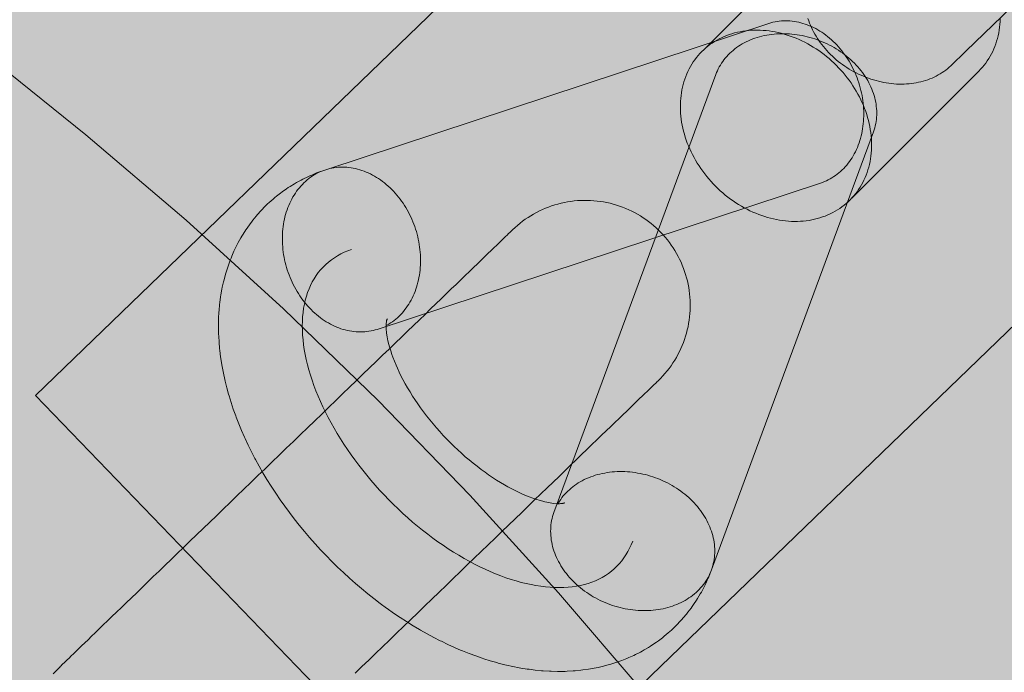
# Model space of a CAD drawing. Units: millimetres. Extents: x 19379 to 78886, y -4511 to 27343.
# Drawn here: x 26149 to 26243, y 5274 to 5336 of the extents above; entities that cross this region are included whole.
import ezdxf

# ---------------------------------------------------------------- set-up
doc = ezdxf.new("R2010")
doc.units = ezdxf.units.MM
doc.header["$MEASUREMENT"] = 0
doc.layers.add('2D - Ogólne_Nr_pióra__63', color=7, linetype='Continuous', lineweight=13, true_color=0xff9955)
doc.layers.add('ZESTAW_Nr_pióra__7_Nr_pióra__7_Nr_pióra__7', color=7, linetype='Continuous', lineweight=13)

msp = doc.modelspace()

# ---------------------------------------------------------------- hatches: boundary and pattern name
at = {"layer": '2D - Ogólne_Nr_pióra__63', "linetype": 'Continuous', "lineweight": 0, "true_color": 0x3f2615}
msp.add_hatch(color=19, dxfattribs=at).paths.add_polyline_path([(22099.907, 8863.955), (30599.907, 8863.955), (30599.907, 847.583), (32599.907, 847.583), (32599.907, -3136.045), (22099.907, -3136.045)])

# ---------------------------------------------------------------- linework, layer by layer
at = {"layer": 'ZESTAW_Nr_pióra__7_Nr_pióra__7_Nr_pióra__7', "linetype": 'Continuous'}
for p, q in [((26225.973, 5345.046), (26213.879, 5332.951)), ((26242.102, 5335.092), (26242.132, 5335.365)), ((26242.132, 5335.365), (26242.152, 5335.641)), ((26242.152, 5335.641), (26242.163, 5335.919)), ((26216.068, 5334.304), (26215.824, 5334.205)), ((26216.315, 5334.395), (26216.068, 5334.304)), ((26216.568, 5334.477), (26216.315, 5334.395)), ((26216.824, 5334.551), (26216.568, 5334.477)), ((26217.084, 5334.615), (26216.824, 5334.551)), ((26217.348, 5334.671), (26217.084, 5334.615)), ((26217.616, 5334.719), (26217.348, 5334.671)), ((26217.886, 5334.757), (26217.616, 5334.719)), ((26218.159, 5334.786), (26217.886, 5334.757)), ((26218.435, 5334.807), (26218.159, 5334.786)), ((26218.713, 5334.818), (26218.435, 5334.807)), ((26218.993, 5334.82), (26218.713, 5334.818)), ((26219.275, 5334.814), (26218.993, 5334.82)), ((26219.559, 5334.798), (26219.275, 5334.814)), ((26219.843, 5334.774), (26219.559, 5334.798)), ((26220.129, 5334.74), (26219.843, 5334.774)), ((26220.415, 5334.698), (26220.129, 5334.74)), ((26220.701, 5334.646), (26220.415, 5334.698)), ((26220.988, 5334.586), (26220.701, 5334.646)), ((26221.274, 5334.517), (26220.988, 5334.586)), ((26221.56, 5334.44), (26221.274, 5334.517)), ((26221.845, 5334.353), (26221.56, 5334.44)), ((26222.129, 5334.258), (26221.845, 5334.353)), ((26222.412, 5334.155), (26222.129, 5334.258)), ((26241.896, 5334.03), (26241.961, 5334.29)), ((26241.961, 5334.29), (26242.017, 5334.554)), ((26242.017, 5334.554), (26242.064, 5334.822)), ((26242.064, 5334.822), (26242.102, 5335.092)), ((26214.271, 5333.281), (26214.073, 5333.118)), ((26214.476, 5333.436), (26214.271, 5333.281)), ((26214.686, 5333.584), (26214.476, 5333.436)), ((26214.903, 5333.725), (26214.686, 5333.584)), ((26215.125, 5333.857), (26214.903, 5333.725)), ((26215.353, 5333.981), (26215.125, 5333.857)), ((26215.586, 5334.097), (26215.353, 5333.981)), ((26215.824, 5334.205), (26215.586, 5334.097)), ((26222.693, 5334.044), (26222.412, 5334.155)), ((26222.972, 5333.924), (26222.693, 5334.044)), ((26223.249, 5333.796), (26222.972, 5333.924)), ((26223.523, 5333.66), (26223.249, 5333.796)), ((26223.795, 5333.516), (26223.523, 5333.66)), ((26224.064, 5333.365), (26223.795, 5333.516)), ((26224.33, 5333.205), (26224.064, 5333.365)), ((26241.55, 5333.03), (26241.649, 5333.273)), ((26241.649, 5333.273), (26241.74, 5333.521)), ((26241.74, 5333.521), (26241.822, 5333.774)), ((26241.822, 5333.774), (26241.896, 5334.03)), ((26145.143, 5332.706), (26154.949, 5324.849)), ((26213.35, 5332.394), (26213.187, 5332.196)), ((26213.52, 5332.585), (26213.35, 5332.394)), ((26213.698, 5332.77), (26213.52, 5332.585)), ((26213.882, 5332.948), (26213.698, 5332.77)), ((26214.073, 5333.118), (26213.882, 5332.948)), ((26224.592, 5333.039), (26224.33, 5333.205)), ((26224.85, 5332.865), (26224.592, 5333.039)), ((26225.104, 5332.684), (26224.85, 5332.865)), ((26225.354, 5332.497), (26225.104, 5332.684)), ((26225.599, 5332.302), (26225.354, 5332.497)), ((26241.202, 5332.331), (26241.326, 5332.559)), ((26241.326, 5332.559), (26241.442, 5332.792)), ((26241.442, 5332.792), (26241.55, 5333.03)), ((26212.743, 5331.565), (26212.611, 5331.343)), ((26212.883, 5331.781), (26212.743, 5331.565)), ((26213.031, 5331.992), (26212.883, 5331.781)), ((26213.187, 5332.196), (26213.031, 5331.992)), ((26225.84, 5332.101), (26225.599, 5332.302)), ((26226.076, 5331.894), (26225.84, 5332.101)), ((26226.306, 5331.681), (26226.076, 5331.894)), ((26226.531, 5331.461), (26226.306, 5331.681)), ((26226.75, 5331.237), (26226.531, 5331.461)), ((26240.463, 5331.279), (26240.626, 5331.477)), ((26240.626, 5331.477), (26240.782, 5331.681)), ((26240.782, 5331.681), (26240.93, 5331.892)), ((26240.93, 5331.892), (26241.07, 5332.109)), ((26241.07, 5332.109), (26241.202, 5332.331)), ((26212.263, 5330.643), (26212.164, 5330.4)), ((26212.371, 5330.882), (26212.263, 5330.643)), ((26212.487, 5331.115), (26212.371, 5330.882)), ((26212.611, 5331.343), (26212.487, 5331.115)), ((26226.964, 5331.006), (26226.75, 5331.237)), ((26227.171, 5330.77), (26226.964, 5331.006)), ((26227.372, 5330.53), (26227.171, 5330.77)), ((26227.566, 5330.284), (26227.372, 5330.53)), ((26240.115, 5330.903), (26228.021, 5318.809)), ((26240.115, 5330.903), (26240.293, 5331.088)), ((26240.293, 5331.088), (26240.463, 5331.279)), ((26211.917, 5329.643), (26211.852, 5329.383)), ((26211.991, 5329.9), (26211.917, 5329.643)), ((26212.073, 5330.152), (26211.991, 5329.9)), ((26212.164, 5330.4), (26212.073, 5330.152)), ((26227.754, 5330.034), (26227.566, 5330.284)), ((26227.935, 5329.78), (26227.754, 5330.034)), ((26228.109, 5329.522), (26227.935, 5329.78)), ((26228.275, 5329.26), (26228.109, 5329.522)), ((26211.711, 5328.582), (26211.681, 5328.308)), ((26211.749, 5328.852), (26211.711, 5328.582)), ((26211.796, 5329.119), (26211.749, 5328.852)), ((26211.852, 5329.383), (26211.796, 5329.119)), ((26228.434, 5328.994), (26228.275, 5329.26)), ((26228.586, 5328.726), (26228.434, 5328.994)), ((26228.73, 5328.454), (26228.586, 5328.726)), ((26211.649, 5327.754), (26211.647, 5327.474)), ((26211.661, 5328.032), (26211.649, 5327.754)), ((26211.681, 5328.308), (26211.661, 5328.032)), ((26228.865, 5328.179), (26228.73, 5328.454)), ((26228.993, 5327.902), (26228.865, 5328.179)), ((26229.113, 5327.623), (26228.993, 5327.902)), ((26211.647, 5327.474), (26211.654, 5327.192)), ((26211.654, 5327.192), (26211.669, 5326.909)), ((26211.669, 5326.909), (26211.694, 5326.624)), ((26229.225, 5327.342), (26229.113, 5327.623)), ((26229.328, 5327.06), (26229.225, 5327.342)), ((26229.423, 5326.776), (26229.328, 5327.06)), ((26229.509, 5326.49), (26229.423, 5326.776)), ((26211.694, 5326.624), (26211.727, 5326.339)), ((26211.727, 5326.339), (26211.77, 5326.053)), ((26211.77, 5326.053), (26211.821, 5325.766)), ((26211.821, 5325.766), (26211.881, 5325.48)), ((26229.587, 5326.205), (26229.509, 5326.49)), ((26229.656, 5325.918), (26229.587, 5326.205)), ((26229.716, 5325.632), (26229.656, 5325.918)), ((26154.949, 5324.849), (26164.504, 5316.689)), ((26211.881, 5325.48), (26211.95, 5325.193)), ((26211.95, 5325.193), (26212.028, 5324.907)), ((26212.028, 5324.907), (26212.114, 5324.622)), ((26229.767, 5325.345), (26229.716, 5325.632)), ((26229.81, 5325.059), (26229.767, 5325.345)), ((26229.843, 5324.774), (26229.81, 5325.059)), ((26212.114, 5324.622), (26212.209, 5324.338)), ((26212.209, 5324.338), (26212.312, 5324.056)), ((26212.312, 5324.056), (26212.424, 5323.775)), ((26229.868, 5324.489), (26229.843, 5324.774)), ((26229.884, 5324.206), (26229.868, 5324.489)), ((26229.89, 5323.924), (26229.884, 5324.206)), ((26229.888, 5323.644), (26229.89, 5323.924)), ((26212.424, 5323.775), (26212.544, 5323.496)), ((26212.544, 5323.496), (26212.672, 5323.219)), ((26212.672, 5323.219), (26212.808, 5322.944)), ((26212.808, 5322.944), (26212.952, 5322.672)), ((26229.827, 5322.816), (26229.856, 5323.09)), ((26229.856, 5323.09), (26229.876, 5323.365)), ((26229.876, 5323.365), (26229.888, 5323.644)), ((26212.952, 5322.672), (26213.103, 5322.404)), ((26213.103, 5322.404), (26213.262, 5322.138)), ((26213.262, 5322.138), (26213.429, 5321.876)), ((26229.62, 5321.754), (26229.685, 5322.015)), ((26229.685, 5322.015), (26229.741, 5322.279)), ((26229.741, 5322.279), (26229.788, 5322.546)), ((26229.788, 5322.546), (26229.827, 5322.816)), ((26213.429, 5321.876), (26213.602, 5321.618)), ((26213.602, 5321.618), (26213.783, 5321.363)), ((26213.783, 5321.363), (26213.971, 5321.113)), ((26213.971, 5321.113), (26214.165, 5320.868)), ((26229.374, 5320.998), (26229.464, 5321.246)), ((26229.464, 5321.246), (26229.547, 5321.498)), ((26229.547, 5321.498), (26229.62, 5321.754)), ((26214.165, 5320.868), (26214.366, 5320.627)), ((26214.366, 5320.627), (26214.573, 5320.392)), ((26214.573, 5320.392), (26214.787, 5320.161)), ((26214.787, 5320.161), (26215.006, 5319.936)), ((26228.926, 5320.055), (26229.051, 5320.283)), ((26229.051, 5320.283), (26229.167, 5320.516)), ((26229.167, 5320.516), (26229.274, 5320.755)), ((26229.274, 5320.755), (26229.374, 5320.998)), ((26215.006, 5319.936), (26215.231, 5319.717)), ((26215.231, 5319.717), (26215.461, 5319.504)), ((26215.461, 5319.504), (26215.697, 5319.297)), ((26215.697, 5319.297), (26215.938, 5319.096)), ((26228.188, 5319.004), (26228.351, 5319.202)), ((26228.351, 5319.202), (26228.506, 5319.406)), ((26228.506, 5319.406), (26228.654, 5319.616)), ((26228.654, 5319.616), (26228.794, 5319.833)), ((26228.794, 5319.833), (26228.926, 5320.055)), ((26200.276, 5318.315), (26199.971, 5318.237)), ((26200.582, 5318.382), (26200.276, 5318.315)), ((26200.891, 5318.441), (26200.582, 5318.382)), ((26201.201, 5318.489), (26200.891, 5318.441)), ((26201.513, 5318.528), (26201.201, 5318.489)), ((26201.826, 5318.557), (26201.513, 5318.528)), ((26202.14, 5318.576), (26201.826, 5318.557)), ((26202.454, 5318.585), (26202.14, 5318.576)), ((26202.768, 5318.584), (26202.454, 5318.585)), ((26203.082, 5318.574), (26202.768, 5318.584)), ((26203.395, 5318.554), (26203.082, 5318.574)), ((26203.708, 5318.523), (26203.395, 5318.554)), ((26204.019, 5318.483), (26203.708, 5318.523)), ((26204.33, 5318.434), (26204.019, 5318.483)), ((26204.638, 5318.374), (26204.33, 5318.434)), ((26204.945, 5318.305), (26204.638, 5318.374)), ((26205.249, 5318.226), (26204.945, 5318.305)), ((26215.938, 5319.096), (26216.183, 5318.901)), ((26216.183, 5318.901), (26216.433, 5318.713)), ((26216.433, 5318.713), (26216.687, 5318.533)), ((26216.687, 5318.533), (26216.946, 5318.359)), ((26216.946, 5318.359), (26217.208, 5318.192)), ((26227.266, 5318.117), (26227.464, 5318.28)), ((26227.464, 5318.28), (26227.655, 5318.45)), ((26227.655, 5318.45), (26227.84, 5318.628)), ((26227.84, 5318.628), (26228.017, 5318.812)), ((26228.017, 5318.812), (26228.188, 5319.004)), ((26197.929, 5317.433), (26197.653, 5317.282)), ((26198.209, 5317.575), (26197.929, 5317.433)), ((26198.494, 5317.708), (26198.209, 5317.575)), ((26198.782, 5317.833), (26198.494, 5317.708)), ((26199.075, 5317.948), (26198.782, 5317.833)), ((26199.37, 5318.054), (26199.075, 5317.948)), ((26199.669, 5318.15), (26199.37, 5318.054)), ((26199.971, 5318.237), (26199.669, 5318.15)), ((26205.55, 5318.138), (26205.249, 5318.226)), ((26205.849, 5318.04), (26205.55, 5318.138)), ((26206.144, 5317.933), (26205.849, 5318.04)), ((26206.436, 5317.817), (26206.144, 5317.933)), ((26206.724, 5317.692), (26206.436, 5317.817)), ((26207.008, 5317.557), (26206.724, 5317.692)), ((26207.288, 5317.414), (26207.008, 5317.557)), ((26207.563, 5317.262), (26207.288, 5317.414)), ((26217.208, 5318.192), (26217.473, 5318.033)), ((26217.473, 5318.033), (26217.742, 5317.882)), ((26217.742, 5317.882), (26218.014, 5317.738)), ((26218.014, 5317.738), (26218.288, 5317.602)), ((26218.288, 5317.602), (26218.565, 5317.474)), ((26218.565, 5317.474), (26218.844, 5317.354)), ((26218.844, 5317.354), (26219.125, 5317.243)), ((26225.951, 5317.301), (26226.184, 5317.417)), ((26226.184, 5317.417), (26226.412, 5317.541)), ((26226.412, 5317.541), (26226.635, 5317.673)), ((26226.635, 5317.673), (26226.851, 5317.813)), ((26226.851, 5317.813), (26227.062, 5317.961)), ((26227.062, 5317.961), (26227.266, 5318.117)), ((26164.504, 5316.689), (26173.799, 5308.232)), ((26196.354, 5316.403), (26196.111, 5316.203)), ((26196.602, 5316.595), (26196.354, 5316.403)), ((26196.857, 5316.779), (26196.602, 5316.595)), ((26197.117, 5316.955), (26196.857, 5316.779)), ((26197.383, 5317.123), (26197.117, 5316.955)), ((26197.653, 5317.282), (26197.383, 5317.123)), ((26207.833, 5317.102), (26207.563, 5317.262)), ((26208.098, 5316.933), (26207.833, 5317.102)), ((26208.357, 5316.756), (26208.098, 5316.933)), ((26208.611, 5316.571), (26208.357, 5316.756)), ((26208.859, 5316.378), (26208.611, 5316.571)), ((26209.1, 5316.177), (26208.859, 5316.378)), ((26219.125, 5317.243), (26219.408, 5317.139)), ((26219.408, 5317.139), (26219.692, 5317.045)), ((26219.692, 5317.045), (26219.977, 5316.958)), ((26219.977, 5316.958), (26220.263, 5316.881)), ((26220.263, 5316.881), (26220.549, 5316.812)), ((26220.549, 5316.812), (26220.836, 5316.752)), ((26220.836, 5316.752), (26221.122, 5316.7)), ((26221.122, 5316.7), (26221.408, 5316.658)), ((26221.408, 5316.658), (26221.694, 5316.624)), ((26221.694, 5316.624), (26221.978, 5316.6)), ((26221.978, 5316.6), (26222.262, 5316.584)), ((26222.262, 5316.584), (26222.544, 5316.577)), ((26222.544, 5316.577), (26222.824, 5316.58)), ((26222.824, 5316.58), (26223.102, 5316.591)), ((26223.102, 5316.591), (26223.378, 5316.612)), ((26223.378, 5316.612), (26223.651, 5316.641)), ((26223.651, 5316.641), (26223.922, 5316.679)), ((26223.922, 5316.679), (26224.189, 5316.726)), ((26224.189, 5316.726), (26224.453, 5316.782)), ((26224.453, 5316.782), (26224.713, 5316.847)), ((26224.713, 5316.847), (26224.97, 5316.921)), ((26224.97, 5316.921), (26225.222, 5317.003)), ((26225.222, 5317.003), (26225.47, 5317.094)), ((26225.47, 5317.094), (26225.713, 5317.193)), ((26225.713, 5317.193), (26225.951, 5317.301)), ((26195.38, 5315.525), (26195.263, 5315.413)), ((26195.476, 5315.617), (26195.38, 5315.525)), ((26195.55, 5315.689), (26195.476, 5315.617)), ((26195.603, 5315.74), (26195.55, 5315.689)), ((26195.635, 5315.771), (26195.603, 5315.74)), ((26195.646, 5315.782), (26195.635, 5315.771)), ((26195.875, 5315.996), (26195.646, 5315.782)), ((26196.111, 5316.203), (26195.875, 5315.996)), ((26209.335, 5315.969), (26209.1, 5316.177)), ((26209.564, 5315.753), (26209.335, 5315.969)), ((26209.786, 5315.53), (26209.564, 5315.753)), ((26210, 5315.301), (26209.786, 5315.53)), ((26194.37, 5314.55), (26194.13, 5314.319)), ((26194.589, 5314.762), (26194.37, 5314.55)), ((26194.789, 5314.954), (26194.589, 5314.762)), ((26194.968, 5315.127), (26194.789, 5314.954)), ((26195.126, 5315.28), (26194.968, 5315.127)), ((26195.263, 5315.413), (26195.126, 5315.28)), ((26210.208, 5315.065), (26210, 5315.301)), ((26210.407, 5314.822), (26210.208, 5315.065)), ((26210.599, 5314.574), (26210.407, 5314.822)), ((26210.783, 5314.319), (26210.599, 5314.574)), ((26193.591, 5313.799), (26193.293, 5313.511)), ((26193.87, 5314.068), (26193.591, 5313.799)), ((26194.13, 5314.319), (26193.87, 5314.068)), ((26210.959, 5314.059), (26210.783, 5314.319)), ((26211.127, 5313.794), (26210.959, 5314.059)), ((26211.287, 5313.523), (26211.127, 5313.794)), ((26192.64, 5312.88), (26192.285, 5312.538)), ((26192.976, 5313.205), (26192.64, 5312.88)), ((26193.293, 5313.511), (26192.976, 5313.205)), ((26211.437, 5313.247), (26211.287, 5313.523)), ((26211.579, 5312.967), (26211.437, 5313.247)), ((26211.713, 5312.683), (26211.579, 5312.967)), ((26211.837, 5312.394), (26211.713, 5312.683)), ((26191.523, 5311.803), (26191.116, 5311.41)), ((26191.913, 5312.179), (26191.523, 5311.803)), ((26192.285, 5312.538), (26191.913, 5312.179)), ((26211.952, 5312.102), (26211.837, 5312.394)), ((26212.058, 5311.806), (26211.952, 5312.102)), ((26212.154, 5311.507), (26212.058, 5311.806)), ((26190.692, 5311.001), (26190.252, 5310.576)), ((26191.116, 5311.41), (26190.692, 5311.001)), ((26212.241, 5311.205), (26212.154, 5311.507)), ((26212.319, 5310.901), (26212.241, 5311.205)), ((26212.387, 5310.594), (26212.319, 5310.901)), ((26189.795, 5310.135), (26189.323, 5309.68)), ((26190.252, 5310.576), (26189.795, 5310.135)), ((26212.445, 5310.285), (26212.387, 5310.594)), ((26212.493, 5309.975), (26212.445, 5310.285)), ((26212.532, 5309.663), (26212.493, 5309.975)), ((26188.836, 5309.21), (26188.335, 5308.726)), ((26189.323, 5309.68), (26188.836, 5309.21)), ((26212.561, 5309.35), (26212.532, 5309.663)), ((26212.58, 5309.037), (26212.561, 5309.35)), ((26212.589, 5308.723), (26212.58, 5309.037)), ((26173.799, 5308.232), (26182.822, 5299.487)), ((26187.819, 5308.228), (26187.29, 5307.717)), ((26188.335, 5308.726), (26187.819, 5308.228)), ((26212.558, 5307.781), (26212.578, 5308.095)), ((26212.578, 5308.095), (26212.589, 5308.409)), ((26212.589, 5308.409), (26212.589, 5308.723)), ((26186.748, 5307.194), (26186.193, 5306.658)), ((26187.29, 5307.717), (26186.748, 5307.194)), ((26212.438, 5306.847), (26212.488, 5307.157)), ((26212.488, 5307.157), (26212.528, 5307.468)), ((26212.528, 5307.468), (26212.558, 5307.781)), ((26185.626, 5306.111), (26185.048, 5305.553)), ((26186.193, 5306.658), (26185.626, 5306.111)), ((26212.23, 5305.928), (26212.309, 5306.232)), ((26212.309, 5306.232), (26212.378, 5306.538)), ((26212.378, 5306.538), (26212.438, 5306.847)), ((26185.048, 5305.553), (26184.459, 5304.985)), ((26211.937, 5305.032), (26212.044, 5305.328)), ((26212.044, 5305.328), (26212.142, 5305.626)), ((26212.142, 5305.626), (26212.23, 5305.928)), ((26183.859, 5304.406), (26183.25, 5303.819)), ((26184.459, 5304.985), (26183.859, 5304.406)), ((26211.418, 5303.889), (26211.561, 5304.168)), ((26211.561, 5304.168), (26211.696, 5304.452)), ((26211.696, 5304.452), (26211.821, 5304.74)), ((26211.821, 5304.74), (26211.937, 5305.032)), ((26182.632, 5303.222), (26182.006, 5302.618)), ((26183.25, 5303.819), (26182.632, 5303.222)), ((26210.937, 5303.079), (26211.106, 5303.344)), ((26211.106, 5303.344), (26211.266, 5303.614)), ((26211.266, 5303.614), (26211.418, 5303.889)), ((26182.006, 5302.618), (26181.371, 5302.005)), ((26210.181, 5302.076), (26210.382, 5302.318)), ((26210.382, 5302.318), (26210.575, 5302.565)), ((26210.575, 5302.565), (26210.76, 5302.819)), ((26210.76, 5302.819), (26210.937, 5303.079)), ((26180.73, 5301.386), (26180.082, 5300.761)), ((26181.371, 5302.005), (26180.73, 5301.386)), ((26209.492, 5301.349), (26209.439, 5301.298)), ((26209.524, 5301.38), (26209.492, 5301.349)), ((26209.535, 5301.391), (26209.524, 5301.38)), ((26209.535, 5301.391), (26209.757, 5301.612)), ((26209.757, 5301.612), (26209.973, 5301.841)), ((26209.973, 5301.841), (26210.181, 5302.076)), ((26180.082, 5300.761), (26179.428, 5300.129)), ((26208.677, 5300.563), (26208.478, 5300.371)), ((26208.856, 5300.736), (26208.677, 5300.563)), ((26209.015, 5300.889), (26208.856, 5300.736)), ((26209.152, 5301.022), (26209.015, 5300.889)), ((26209.269, 5301.134), (26209.152, 5301.022)), ((26209.364, 5301.226), (26209.269, 5301.134)), ((26209.439, 5301.298), (26209.364, 5301.226)), ((26178.768, 5299.493), (26178.104, 5298.852)), ((26179.428, 5300.129), (26178.768, 5299.493)), ((26182.822, 5299.487), (26191.567, 5290.463)), ((26207.759, 5299.677), (26207.48, 5299.408)), ((26208.019, 5299.928), (26207.759, 5299.677)), ((26208.258, 5300.159), (26208.019, 5299.928)), ((26208.478, 5300.371), (26208.258, 5300.159)), ((26178.104, 5298.852), (26177.436, 5298.207)), ((26206.865, 5298.814), (26206.529, 5298.489)), ((26207.182, 5299.12), (26206.865, 5298.814)), ((26207.48, 5299.408), (26207.182, 5299.12)), ((26177.436, 5298.207), (26176.765, 5297.559)), ((26205.802, 5297.788), (26205.412, 5297.412)), ((26206.174, 5298.147), (26205.802, 5297.788)), ((26206.529, 5298.489), (26206.174, 5298.147)), ((26176.091, 5296.909), (26175.415, 5296.256)), ((26176.765, 5297.559), (26176.091, 5296.909)), ((26205.005, 5297.019), (26204.581, 5296.61)), ((26205.412, 5297.412), (26205.005, 5297.019)), ((26175.415, 5296.256), (26174.737, 5295.603)), ((26203.684, 5295.744), (26203.212, 5295.289)), ((26204.14, 5296.185), (26203.684, 5295.744)), ((26204.581, 5296.61), (26204.14, 5296.185)), ((26174.059, 5294.948), (26173.381, 5294.294)), ((26174.737, 5295.603), (26174.059, 5294.948)), ((26202.725, 5294.819), (26202.224, 5294.335)), ((26203.212, 5295.289), (26202.725, 5294.819)), ((26173.381, 5294.294), (26172.704, 5293.64)), ((26201.708, 5293.837), (26201.179, 5293.326)), ((26202.224, 5294.335), (26201.708, 5293.837)), ((26172.028, 5292.988), (26171.354, 5292.337)), ((26172.704, 5293.64), (26172.028, 5292.988)), ((26201.179, 5293.326), (26200.636, 5292.803)), ((26171.354, 5292.337), (26170.682, 5291.689)), ((26200.082, 5292.267), (26199.515, 5291.72)), ((26200.636, 5292.803), (26200.082, 5292.267)), ((26170.014, 5291.045), (26169.35, 5290.404)), ((26170.682, 5291.689), (26170.014, 5291.045)), ((26198.937, 5291.162), (26198.347, 5290.594)), ((26199.515, 5291.72), (26198.937, 5291.162)), ((26169.35, 5290.404), (26168.691, 5289.767)), ((26191.567, 5290.463), (26200.024, 5281.169)), ((26198.347, 5290.594), (26197.748, 5290.015)), ((26168.037, 5289.136), (26167.389, 5288.51)), ((26168.691, 5289.767), (26168.037, 5289.136)), ((26197.139, 5289.428), (26196.521, 5288.831)), ((26197.748, 5290.015), (26197.139, 5289.428)), ((26167.389, 5288.51), (26166.747, 5287.891)), ((26195.895, 5288.227), (26195.26, 5287.614)), ((26196.521, 5288.831), (26195.895, 5288.227)), ((26166.113, 5287.279), (26165.486, 5286.674)), ((26166.747, 5287.891), (26166.113, 5287.279)), ((26195.26, 5287.614), (26194.619, 5286.995)), ((26165.486, 5286.674), (26164.868, 5286.078)), ((26193.971, 5286.37), (26193.316, 5285.738)), ((26194.619, 5286.995), (26193.971, 5286.37)), ((26164.259, 5285.49), (26163.66, 5284.912)), ((26164.868, 5286.078), (26164.259, 5285.49)), ((26193.316, 5285.738), (26192.657, 5285.102)), ((26163.66, 5284.912), (26163.071, 5284.343)), ((26191.993, 5284.461), (26191.325, 5283.816)), ((26192.657, 5285.102), (26191.993, 5284.461)), ((26162.493, 5283.785), (26161.926, 5283.238)), ((26163.071, 5284.343), (26162.493, 5283.785)), ((26191.325, 5283.816), (26190.654, 5283.168)), ((26161.371, 5282.703), (26160.829, 5282.179)), ((26161.926, 5283.238), (26161.371, 5282.703)), ((26190.654, 5283.168), (26189.98, 5282.518)), ((26160.3, 5281.669), (26159.784, 5281.171)), ((26160.829, 5282.179), (26160.3, 5281.669)), ((26189.304, 5281.865), (26188.626, 5281.212)), ((26189.98, 5282.518), (26189.304, 5281.865)), ((26159.282, 5280.687), (26158.795, 5280.217)), ((26159.784, 5281.171), (26159.282, 5280.687)), ((26188.626, 5281.212), (26187.948, 5280.557)), ((26200.024, 5281.169), (26208.185, 5271.614)), ((26158.323, 5279.762), (26157.867, 5279.321)), ((26158.795, 5280.217), (26158.323, 5279.762)), ((26187.27, 5279.903), (26186.593, 5279.249)), ((26187.948, 5280.557), (26187.27, 5279.903)), ((26157.427, 5278.896), (26157.003, 5278.487)), ((26157.867, 5279.321), (26157.427, 5278.896)), ((26186.593, 5279.249), (26185.917, 5278.597)), ((26156.595, 5278.094), (26156.206, 5277.718)), ((26157.003, 5278.487), (26156.595, 5278.094)), ((26185.243, 5277.946), (26184.571, 5277.298)), ((26185.917, 5278.597), (26185.243, 5277.946)), ((26155.479, 5277.016), (26155.143, 5276.692)), ((26155.833, 5277.358), (26155.479, 5277.016)), ((26156.206, 5277.718), (26155.833, 5277.358)), ((26184.571, 5277.298), (26183.903, 5276.654)), ((26154.527, 5276.098), (26154.248, 5275.828)), ((26154.826, 5276.386), (26154.527, 5276.098)), ((26155.143, 5276.692), (26154.826, 5276.386)), ((26183.239, 5276.013), (26182.58, 5275.376)), ((26183.903, 5276.654), (26183.239, 5276.013)), ((26153.529, 5275.135), (26153.33, 5274.942)), ((26153.749, 5275.347), (26153.529, 5275.135)), ((26153.989, 5275.578), (26153.749, 5275.347)), ((26154.248, 5275.828), (26153.989, 5275.578)), ((26182.58, 5275.376), (26181.926, 5274.745)), ((26152.25, 5273.893), (26152.473, 5274.115)), ((26152.483, 5274.125), (26152.473, 5274.115)), ((26152.515, 5274.156), (26152.483, 5274.125)), ((26152.569, 5274.208), (26152.515, 5274.156)), ((26152.643, 5274.279), (26152.569, 5274.208)), ((26152.739, 5274.372), (26152.643, 5274.279)), ((26152.855, 5274.484), (26152.739, 5274.372)), ((26152.993, 5274.617), (26152.855, 5274.484)), ((26153.151, 5274.77), (26152.993, 5274.617)), ((26153.33, 5274.942), (26153.151, 5274.77)), ((26181.278, 5274.119), (26180.636, 5273.5)), ((26181.926, 5274.745), (26181.278, 5274.119)), ((26151.826, 5273.43), (26152.035, 5273.665)), ((26152.035, 5273.665), (26152.25, 5273.893))]:
    msp.add_line(p, q, dxfattribs=at)
at = {"layer": 'ZESTAW_Nr_pióra__7_Nr_pióra__7_Nr_pióra__7', "linetype": 'Continuous', "flags": 128}
msp.add_lwpolyline([(26150.13, 5299.973), (26191.81, 5256.812), (27666.1, 6680.518, 0.900488), (27624.42, 6723.678)], format="xyb", close=True, dxfattribs=at)
for points in [[(26262.283, 5355.394), (26238.884, 5332.814), (26237.442, 5331.422), (26237.289, 5331.28), (26237.13, 5331.143), (26236.965, 5331.011), (26236.795, 5330.885), (26236.619, 5330.765), (26236.438, 5330.65), (26236.252, 5330.541), (26236.061, 5330.438), (26235.866, 5330.342), (26235.665, 5330.251), (26235.461, 5330.167), (26235.252, 5330.089), (26235.04, 5330.018), (26234.824, 5329.953), (26234.604, 5329.895), (26234.381, 5329.843), (26234.155, 5329.798), (26233.927, 5329.76), (26233.695, 5329.728), (26233.462, 5329.703), (26233.226, 5329.685), (26232.988, 5329.674), (26232.749, 5329.67), (26232.508, 5329.673), (26232.266, 5329.682), (26232.023, 5329.698), (26231.779, 5329.722), (26231.535, 5329.751), (26231.29, 5329.788), (26231.046, 5329.832), (26230.802, 5329.882), (26230.558, 5329.938), (26230.315, 5330.002), (26230.073, 5330.072), (26229.832, 5330.148), (26229.593, 5330.23), (26229.356, 5330.319), (26229.12, 5330.415), (26228.886, 5330.516), (26228.655, 5330.623), (26228.426, 5330.736), (26228.201, 5330.856), (26227.978, 5330.98), (26227.759, 5331.11), (26227.543, 5331.246), (26227.331, 5331.387), (26227.122, 5331.533), (26226.918, 5331.684), (26226.718, 5331.84), (26226.523, 5332.001), (26226.332, 5332.166), (26226.147, 5332.336), (26225.966, 5332.51), (26225.791, 5332.688), (26225.621, 5332.87), (26225.456, 5333.055), (26225.298, 5333.244), (26225.145, 5333.436), (26224.998, 5333.632), (26224.858, 5333.83), (26224.724, 5334.031), (26224.597, 5334.235), (26224.476, 5334.441), (26224.362, 5334.649), (26224.254, 5334.859), (26224.154, 5335.071), (26224.061, 5335.284), (26223.974, 5335.499), (26223.895, 5335.715), (26223.824, 5335.931)], [(26183.584, 5306.643), (26183.656, 5306.681), (26183.832, 5306.782), (26184.004, 5306.891), (26184.173, 5307.006), (26184.338, 5307.128), (26184.499, 5307.257), (26184.656, 5307.393), (26184.809, 5307.535), (26184.957, 5307.683), (26185.1, 5307.837), (26185.239, 5307.997), (26185.372, 5308.163), (26185.501, 5308.335), (26185.624, 5308.512), (26185.743, 5308.695), (26185.856, 5308.882), (26185.963, 5309.075), (26186.065, 5309.272), (26186.161, 5309.474), (26186.251, 5309.681), (26186.335, 5309.891), (26186.413, 5310.105), (26186.486, 5310.323), (26186.552, 5310.545), (26186.612, 5310.77), (26186.665, 5310.998), (26186.713, 5311.229), (26186.754, 5311.463), (26186.788, 5311.698), (26186.816, 5311.937), (26186.838, 5312.177), (26186.853, 5312.418), (26186.862, 5312.662), (26186.864, 5312.906), (26186.86, 5313.151), (26186.849, 5313.397), (26186.832, 5313.644), (26186.808, 5313.891), (26186.778, 5314.138), (26186.741, 5314.384), (26186.698, 5314.63), (26186.649, 5314.876), (26186.593, 5315.12), (26186.531, 5315.364), (26186.463, 5315.605), (26186.389, 5315.845), (26186.309, 5316.084), (26186.223, 5316.32), (26186.131, 5316.553), (26186.033, 5316.784), (26185.929, 5317.012), (26185.82, 5317.237), (26185.706, 5317.459), (26185.586, 5317.677), (26185.461, 5317.892), (26185.33, 5318.103), (26185.195, 5318.309), (26185.055, 5318.511), (26184.91, 5318.709), (26184.761, 5318.901), (26184.607, 5319.089), (26184.448, 5319.272), (26184.286, 5319.449), (26184.12, 5319.621), (26183.95, 5319.787), (26183.776, 5319.948), (26183.599, 5320.102), (26183.419, 5320.251), (26183.235, 5320.393), (26183.049, 5320.528), (26182.86, 5320.657), (26182.668, 5320.78), (26182.474, 5320.896), (26182.278, 5321.004), (26182.079, 5321.106), (26181.879, 5321.201), (26181.678, 5321.288), (26181.475, 5321.368), (26181.27, 5321.441), (26181.065, 5321.506), (26180.859, 5321.564), (26180.653, 5321.614), (26180.446, 5321.657), (26180.239, 5321.692), (26180.032, 5321.719), (26179.825, 5321.738), (26179.618, 5321.75), (26179.413, 5321.754), (26179.208, 5321.75), (26179.004, 5321.739), (26178.801, 5321.72), (26178.6, 5321.693), (26178.401, 5321.658), (26178.203, 5321.616), (26178.007, 5321.566), (26177.814, 5321.508), (26177.623, 5321.443), (26177.138, 5321.27), (26176.949, 5321.197), (26176.478, 5321.001), (26176.29, 5320.92), (26176.106, 5320.832), (26175.65, 5320.614), (26175.467, 5320.518), (26175.028, 5320.278), (26174.848, 5320.175), (26174.425, 5319.913), (26174.249, 5319.802), (26174.077, 5319.686), (26173.672, 5319.402), (26173.504, 5319.278), (26173.116, 5318.973), (26172.953, 5318.843), (26172.795, 5318.707), (26172.426, 5318.381), (26172.273, 5318.239), (26171.923, 5317.893), (26171.775, 5317.745), (26171.633, 5317.592), (26171.303, 5317.226), (26171.167, 5317.068), (26170.857, 5316.683), (26170.728, 5316.52), (26170.605, 5316.352), (26170.316, 5315.949), (26170.2, 5315.777), (26169.932, 5315.356), (26169.822, 5315.181), (26169.72, 5315.001), (26169.474, 5314.564), (26169.379, 5314.381), (26169.154, 5313.927), (26169.067, 5313.743), (26168.863, 5313.272), (26168.784, 5313.086), (26168.712, 5312.897), (26168.531, 5312.413), (26168.467, 5312.222), (26168.307, 5311.724), (26168.252, 5311.533), (26168.114, 5311.021), (26168.066, 5310.83), (26167.951, 5310.306), (26167.911, 5310.115), (26167.818, 5309.578), (26167.787, 5309.389), (26167.715, 5308.841), (26167.692, 5308.653), (26167.641, 5308.094), (26167.626, 5307.908), (26167.598, 5307.34), (26167.591, 5307.157), (26167.583, 5306.58), (26167.584, 5306.4), (26167.598, 5305.815), (26167.607, 5305.639), (26167.642, 5305.047), (26167.697, 5304.445), (26167.713, 5304.276), (26167.789, 5303.669), (26167.812, 5303.505), (26167.908, 5302.893), (26168.025, 5302.273), (26168.054, 5302.119), (26168.19, 5301.495), (26168.227, 5301.347), (26168.381, 5300.721), (26168.556, 5300.09), (26168.597, 5299.952), (26168.79, 5299.32), (26169.001, 5298.683), (26169.232, 5298.041), (26169.276, 5297.921), (26169.524, 5297.281), (26169.79, 5296.638), (26170.074, 5295.993), (26170.12, 5295.89), (26170.419, 5295.249), (26170.736, 5294.606), (26171.07, 5293.964), (26171.115, 5293.88), (26171.463, 5293.243), (26171.827, 5292.607), (26172.207, 5291.972), (26172.602, 5291.34), (26173.049, 5290.657), (26173.471, 5290.037), (26173.907, 5289.42), (26174.357, 5288.809), (26174.82, 5288.202), (26175.295, 5287.602), (26175.784, 5287.009), (26176.284, 5286.422), (26176.795, 5285.843), (26177.317, 5285.273), (26177.85, 5284.711), (26178.392, 5284.159), (26178.943, 5283.617), (26179.504, 5283.085), (26180.072, 5282.565), (26180.648, 5282.056), (26181.231, 5281.559), (26181.82, 5281.075), (26182.415, 5280.603), (26183.016, 5280.146), (26183.621, 5279.702), (26183.673, 5279.664), (26184.288, 5279.231), (26184.905, 5278.814), (26185.526, 5278.411), (26186.148, 5278.025), (26186.773, 5277.654), (26186.855, 5277.606), (26187.485, 5277.25), (26188.116, 5276.91), (26188.746, 5276.588), (26188.848, 5276.539), (26189.482, 5276.232), (26190.115, 5275.943), (26190.746, 5275.673), (26190.865, 5275.624), (26191.497, 5275.371), (26192.127, 5275.137), (26192.752, 5274.922), (26192.888, 5274.875), (26193.513, 5274.679), (26194.132, 5274.502), (26194.279, 5274.46), (26194.897, 5274.302), (26195.051, 5274.267), (26195.666, 5274.129), (26196.274, 5274.011), (26196.437, 5273.982), (26197.041, 5273.884), (26197.21, 5273.863), (26197.809, 5273.786), (26198.399, 5273.73), (26198.575, 5273.715), (26199.159, 5273.68), (26199.339, 5273.673), (26199.916, 5273.66), (26200.1, 5273.66), (26200.668, 5273.668), (26200.855, 5273.677), (26201.414, 5273.707), (26201.603, 5273.724), (26202.153, 5273.776), (26202.344, 5273.801), (26202.884, 5273.875), (26203.075, 5273.908), (26203.604, 5274.004), (26203.796, 5274.045), (26204.313, 5274.164), (26204.506, 5274.213), (26205.009, 5274.355), (26205.202, 5274.412), (26205.692, 5274.576), (26205.884, 5274.641), (26206.073, 5274.714), (26206.55, 5274.9), (26206.737, 5274.981), (26207.199, 5275.189), (26207.385, 5275.278), (26207.831, 5275.508), (26208.014, 5275.604), (26208.193, 5275.707), (26208.624, 5275.96), (26208.799, 5276.07), (26209.213, 5276.345), (26209.385, 5276.462), (26209.552, 5276.585), (26209.948, 5276.881), (26210.111, 5277.011), (26210.488, 5277.328), (26210.646, 5277.464), (26210.799, 5277.606), (26211.158, 5277.944), (26211.305, 5278.092), (26211.644, 5278.449), (26211.786, 5278.602), (26211.921, 5278.761), (26212.24, 5279.138), (26212.37, 5279.301), (26212.668, 5279.696), (26212.791, 5279.864), (26212.907, 5280.036), (26213.184, 5280.449), (26213.293, 5280.625), (26213.549, 5281.056), (26213.651, 5281.234), (26213.886, 5281.682), (26213.98, 5281.864), (26214.068, 5282.049), (26214.28, 5282.512), (26214.36, 5282.699), (26214.55, 5283.177), (26214.622, 5283.366), (26214.687, 5283.557), (26214.743, 5283.751), (26214.793, 5283.947), (26214.834, 5284.145), (26214.869, 5284.345), (26214.895, 5284.546), (26214.914, 5284.75), (26214.925, 5284.954), (26214.928, 5285.16), (26214.924, 5285.367), (26214.912, 5285.574), (26214.892, 5285.782), (26214.864, 5285.99), (26214.829, 5286.199), (26214.786, 5286.407), (26214.736, 5286.615), (26214.678, 5286.822), (26214.612, 5287.029), (26214.54, 5287.235), (26214.459, 5287.439), (26214.372, 5287.642), (26214.277, 5287.844), (26214.176, 5288.044), (26214.067, 5288.242), (26213.952, 5288.438), (26213.829, 5288.632), (26213.7, 5288.823), (26213.565, 5289.011), (26213.423, 5289.197), (26213.275, 5289.38), (26213.121, 5289.559), (26212.961, 5289.735), (26212.795, 5289.907), (26212.623, 5290.075), (26212.446, 5290.24), (26212.264, 5290.4), (26212.077, 5290.557), (26211.885, 5290.708), (26211.688, 5290.856), (26211.486, 5290.998), (26211.28, 5291.136), (26211.07, 5291.269), (26210.857, 5291.396), (26210.639, 5291.519), (26210.418, 5291.636), (26210.194, 5291.747), (26209.966, 5291.853), (26209.736, 5291.954), (26209.503, 5292.048), (26209.268, 5292.137), (26209.031, 5292.219), (26208.792, 5292.296), (26208.551, 5292.367), (26208.309, 5292.431), (26208.065, 5292.489), (26207.821, 5292.541), (26207.575, 5292.586), (26207.33, 5292.625), (26207.084, 5292.658), (26206.838, 5292.684), (26206.593, 5292.703), (26206.347, 5292.716), (26206.103, 5292.723), (26205.86, 5292.723), (26205.618, 5292.716), (26205.377, 5292.703), (26205.138, 5292.683), (26204.901, 5292.657), (26204.666, 5292.624), (26204.434, 5292.585), (26204.204, 5292.54), (26203.977, 5292.488), (26203.753, 5292.43), (26203.533, 5292.365), (26203.316, 5292.295), (26203.102, 5292.218), (26202.893, 5292.135), (26202.688, 5292.046), (26202.487, 5291.952), (26202.291, 5291.851), (26202.099, 5291.745), (26201.912, 5291.634), (26201.731, 5291.517), (26201.555, 5291.394), (26201.384, 5291.266), (26201.219, 5291.134), (26201.06, 5290.996), (26200.906, 5290.853), (26200.759, 5290.706), (26200.618, 5290.554), (26200.484, 5290.398), (26200.356, 5290.237), (26200.234, 5290.072), (26200.12, 5289.904), (26200.012, 5289.732), (26199.972, 5289.661)], [(26180.272, 5313.895), (26179.922, 5313.77), (26179.585, 5313.63), (26179.258, 5313.474), (26178.945, 5313.303), (26178.643, 5313.117), (26178.354, 5312.916), (26178.079, 5312.701), (26177.816, 5312.471), (26177.567, 5312.227), (26177.332, 5311.969), (26177.111, 5311.697), (26176.904, 5311.412), (26176.712, 5311.114), (26176.534, 5310.802), (26176.371, 5310.479), (26176.223, 5310.142), (26176.09, 5309.794), (26175.972, 5309.435), (26175.87, 5309.064), (26175.783, 5308.682), (26175.712, 5308.29), (26175.656, 5307.888), (26175.616, 5307.476), (26175.591, 5307.055), (26175.583, 5306.625), (26175.59, 5306.186), (26175.612, 5305.739), (26175.651, 5305.285), (26175.705, 5304.824), (26175.775, 5304.356), (26175.86, 5303.881), (26175.961, 5303.401), (26176.077, 5302.916), (26176.208, 5302.425), (26176.355, 5301.931), (26176.516, 5301.432), (26176.692, 5300.93), (26176.883, 5300.426), (26177.088, 5299.918), (26177.308, 5299.409), (26177.542, 5298.899), (26177.789, 5298.388), (26178.05, 5297.876), (26178.324, 5297.364), (26178.612, 5296.854), (26178.912, 5296.344), (26179.224, 5295.835), (26179.549, 5295.329), (26179.886, 5294.826), (26180.234, 5294.326), (26180.593, 5293.829), (26180.963, 5293.336), (26181.344, 5292.848), (26181.734, 5292.365), (26182.135, 5291.887), (26182.544, 5291.416), (26182.963, 5290.951), (26183.39, 5290.493), (26183.825, 5290.042), (26184.267, 5289.599), (26184.717, 5289.164), (26185.174, 5288.738), (26185.637, 5288.321), (26186.106, 5287.913), (26186.58, 5287.516), (26187.059, 5287.128), (26187.543, 5286.752), (26188.03, 5286.386), (26188.522, 5286.032), (26189.016, 5285.689), (26189.513, 5285.359), (26190.011, 5285.04), (26190.512, 5284.735), (26191.013, 5284.443), (26191.515, 5284.164), (26192.018, 5283.898), (26192.519, 5283.647), (26193.02, 5283.409), (26193.52, 5283.186), (26194.017, 5282.977), (26194.513, 5282.783), (26195.005, 5282.604), (26195.494, 5282.44), (26195.979, 5282.291), (26196.46, 5282.158), (26196.937, 5282.04), (26197.408, 5281.938), (26197.873, 5281.852), (26198.332, 5281.781), (26198.785, 5281.727), (26199.23, 5281.688), (26199.669, 5281.665), (26200.099, 5281.659), (26200.521, 5281.668), (26200.934, 5281.694), (26201.338, 5281.735), (26201.732, 5281.792), (26202.117, 5281.866), (26202.491, 5281.955), (26202.854, 5282.06), (26203.207, 5282.18), (26203.548, 5282.316), (26203.877, 5282.468), (26204.195, 5282.634), (26204.5, 5282.816), (26204.792, 5283.012), (26205.072, 5283.224), (26205.338, 5283.449), (26205.591, 5283.69), (26205.83, 5283.944), (26206.055, 5284.211), (26206.266, 5284.493), (26206.463, 5284.788), (26206.645, 5285.095), (26206.812, 5285.415), (26206.964, 5285.748), (26207.101, 5286.093)], [(26183.696, 5307.294), (26183.677, 5307.263), (26183.659, 5307.223), (26183.643, 5307.174), (26183.628, 5307.116), (26183.614, 5307.048), (26183.603, 5306.968), (26183.593, 5306.878), (26183.586, 5306.776), (26183.581, 5306.662), (26183.58, 5306.535), (26183.598, 5306.222), (26183.612, 5306.072), (26183.629, 5305.909), (26183.682, 5305.574), (26183.716, 5305.388), (26183.756, 5305.188), (26183.844, 5304.832), (26183.902, 5304.609), (26184.014, 5304.241), (26184.137, 5303.871), (26184.226, 5303.618), (26184.373, 5303.239), (26184.531, 5302.857), (26184.654, 5302.577), (26184.836, 5302.188), (26185.028, 5301.799), (26185.185, 5301.493), (26185.401, 5301.098), (26185.626, 5300.705), (26185.862, 5300.312), (26186.107, 5299.92), (26186.325, 5299.584), (26186.592, 5299.192), (26186.868, 5298.802), (26187.152, 5298.415), (26187.445, 5298.031), (26187.746, 5297.651), (26188.055, 5297.275), (26188.372, 5296.904), (26188.695, 5296.538), (26189.026, 5296.177), (26189.363, 5295.821), (26189.706, 5295.472), (26190.055, 5295.129), (26190.409, 5294.792), (26190.769, 5294.463), (26191.134, 5294.141), (26191.503, 5293.826), (26191.876, 5293.52), (26192.252, 5293.222), (26192.632, 5292.932), (26193.015, 5292.651), (26193.343, 5292.421), (26193.725, 5292.163), (26194.11, 5291.914), (26194.495, 5291.674), (26194.882, 5291.445), (26195.182, 5291.277), (26195.564, 5291.071), (26195.946, 5290.876), (26196.222, 5290.743), (26196.598, 5290.571), (26196.972, 5290.411), (26197.221, 5290.312), (26197.587, 5290.176), (26197.95, 5290.051), (26198.171, 5289.985), (26198.524, 5289.885), (26198.722, 5289.838), (26198.907, 5289.797), (26199.24, 5289.733), (26199.402, 5289.709), (26199.551, 5289.69), (26199.863, 5289.661), (26199.99, 5289.658), (26200.105, 5289.658), (26200.207, 5289.662), (26200.298, 5289.668), (26200.377, 5289.677), (26200.434, 5289.693), (26200.489, 5289.721), (26200.554, 5289.716), (26200.626, 5289.75)], [(26183.662, 5307.157), (26183.648, 5307.146), (26183.627, 5307.104), (26183.624, 5307.09)], [(26173.013, 5290.711), (26173.049, 5290.657)], [(26200.377, 5289.678), (26200.446, 5289.688), (26200.477, 5289.707), (26200.594, 5289.732)], [(26200.446, 5289.69), (26200.505, 5289.701)]]:
    msp.add_lwpolyline(points, dxfattribs=at)
for points in [[(26221.084, 5335.676), (26221.286, 5335.695), (26221.49, 5335.706), (26221.695, 5335.71), (26221.901, 5335.706), (26222.107, 5335.694), (26222.314, 5335.675), (26222.521, 5335.648), (26222.728, 5335.613), (26222.935, 5335.57), (26223.141, 5335.52), (26223.347, 5335.462), (26223.553, 5335.397), (26223.757, 5335.324), (26223.96, 5335.244), (26224.161, 5335.157), (26224.361, 5335.062), (26224.56, 5334.96), (26224.756, 5334.852), (26224.95, 5334.736), (26225.142, 5334.613), (26225.331, 5334.484), (26225.517, 5334.349), (26225.701, 5334.207), (26225.881, 5334.058), (26226.058, 5333.904), (26226.232, 5333.743), (26226.402, 5333.577), (26226.568, 5333.405), (26226.731, 5333.228), (26226.889, 5333.045), (26227.043, 5332.857), (26227.192, 5332.665), (26227.337, 5332.467), (26227.477, 5332.265), (26227.612, 5332.059), (26227.743, 5331.848), (26227.868, 5331.633), (26227.988, 5331.415), (26228.102, 5331.193), (26228.212, 5330.968), (26228.315, 5330.74), (26228.413, 5330.509), (26228.505, 5330.276), (26228.591, 5330.04), (26228.671, 5329.801), (26228.745, 5329.561), (26228.814, 5329.32), (26228.875, 5329.076), (26228.931, 5328.832), (26228.98, 5328.586), (26229.023, 5328.34), (26229.06, 5328.094), (26229.09, 5327.847), (26229.114, 5327.6), (26229.131, 5327.353), (26229.142, 5327.107), (26229.146, 5326.862), (26229.144, 5326.617), (26229.135, 5326.374), (26229.12, 5326.133), (26229.099, 5325.893), (26229.07, 5325.654), (26229.036, 5325.419), (26228.995, 5325.185), (26228.947, 5324.954), (26228.894, 5324.726), (26228.834, 5324.501), (26228.768, 5324.279), (26228.696, 5324.061), (26228.617, 5323.847), (26228.533, 5323.636), (26228.443, 5323.43), (26228.347, 5323.228), (26228.245, 5323.031), (26228.138, 5322.838), (26228.025, 5322.651), (26227.907, 5322.468), (26227.783, 5322.291), (26227.654, 5322.119), (26227.521, 5321.953), (26227.382, 5321.793), (26227.239, 5321.639), (26227.091, 5321.491), (26226.938, 5321.349), (26226.781, 5321.213), (26226.62, 5321.084), (26226.455, 5320.962), (26226.287, 5320.847), (26226.114, 5320.738), (26225.938, 5320.637), (26225.759, 5320.543), (26225.576, 5320.455), (26225.391, 5320.376), (26225.202, 5320.303), (26225.011, 5320.238), (26182.729, 5306.282), (26182.536, 5306.225), (26182.34, 5306.175), (26182.143, 5306.132), (26181.943, 5306.098), (26181.742, 5306.071), (26181.539, 5306.052), (26181.335, 5306.04), (26181.131, 5306.036), (26180.925, 5306.04), (26180.718, 5306.052), (26180.512, 5306.072), (26180.305, 5306.099), (26180.097, 5306.134), (26179.891, 5306.176), (26179.684, 5306.226), (26179.478, 5306.284), (26179.273, 5306.35), (26179.069, 5306.422), (26178.866, 5306.502), (26178.664, 5306.59), (26178.464, 5306.684), (26178.266, 5306.786), (26178.069, 5306.895), (26177.875, 5307.01), (26177.684, 5307.133), (26177.494, 5307.262), (26177.308, 5307.398), (26177.124, 5307.54), (26176.944, 5307.688), (26176.767, 5307.843), (26176.593, 5308.003), (26176.423, 5308.169), (26176.257, 5308.341), (26176.095, 5308.519), (26175.937, 5308.701), (26175.783, 5308.889), (26175.633, 5309.082), (26175.488, 5309.279), (26175.348, 5309.481), (26175.213, 5309.688), (26175.083, 5309.898), (26174.957, 5310.113), (26174.838, 5310.331), (26174.723, 5310.553), (26174.614, 5310.778), (26174.51, 5311.006), (26174.413, 5311.237), (26174.321, 5311.471), (26174.234, 5311.707), (26174.154, 5311.945), (26174.08, 5312.185), (26174.012, 5312.427), (26173.95, 5312.67), (26173.894, 5312.914), (26173.845, 5313.16), (26173.802, 5313.406), (26173.765, 5313.653), (26173.735, 5313.9), (26173.711, 5314.146), (26173.694, 5314.393), (26173.683, 5314.639), (26173.679, 5314.884), (26173.681, 5315.129), (26173.69, 5315.372), (26173.705, 5315.614), (26173.727, 5315.854), (26173.755, 5316.092), (26173.79, 5316.328), (26173.831, 5316.561), (26173.878, 5316.792), (26173.932, 5317.02), (26173.992, 5317.245), (26174.058, 5317.467), (26174.13, 5317.685), (26174.208, 5317.899), (26174.292, 5318.11), (26174.383, 5318.316), (26174.479, 5318.518), (26174.58, 5318.715), (26174.688, 5318.908), (26174.801, 5319.096), (26174.919, 5319.278), (26175.042, 5319.455), (26175.171, 5319.627), (26175.305, 5319.793), (26175.443, 5319.953), (26175.587, 5320.108), (26175.735, 5320.256), (26175.887, 5320.398), (26176.044, 5320.533), (26176.205, 5320.662), (26176.37, 5320.784), (26176.539, 5320.899), (26176.711, 5321.008), (26176.887, 5321.109), (26177.067, 5321.204), (26177.249, 5321.291), (26177.435, 5321.371), (26177.623, 5321.443), (26177.814, 5321.508), (26220.096, 5335.464), (26220.29, 5335.522), (26220.485, 5335.572), (26220.683, 5335.614), (26220.882, 5335.649)], [(26211.515, 5280.139), (26211.716, 5280.233), (26211.912, 5280.334), (26212.104, 5280.44), (26212.29, 5280.552), (26212.472, 5280.669), (26212.648, 5280.791), (26212.819, 5280.919), (26212.984, 5281.052), (26213.143, 5281.189), (26213.296, 5281.332), (26213.444, 5281.479), (26213.585, 5281.631), (26213.719, 5281.788), (26213.847, 5281.948), (26213.968, 5282.113), (26214.083, 5282.281), (26214.191, 5282.454), (26214.291, 5282.63), (26214.385, 5282.809), (26214.471, 5282.991), (26214.55, 5283.177), (26214.622, 5283.366), (26230.075, 5325.124), (26230.139, 5325.315), (26230.196, 5325.509), (26230.245, 5325.705), (26230.287, 5325.903), (26230.321, 5326.103), (26230.347, 5326.305), (26230.366, 5326.508), (26230.377, 5326.713), (26230.38, 5326.919), (26230.376, 5327.125), (26230.364, 5327.333), (26230.344, 5327.541), (26230.317, 5327.749), (26230.281, 5327.957), (26230.239, 5328.165), (26230.188, 5328.373), (26230.13, 5328.581), (26230.065, 5328.787), (26229.992, 5328.993), (26229.912, 5329.198), (26229.824, 5329.401), (26229.73, 5329.603), (26229.628, 5329.803), (26229.519, 5330.001), (26229.404, 5330.197), (26229.282, 5330.39), (26229.153, 5330.582), (26229.017, 5330.77), (26228.875, 5330.956), (26228.727, 5331.138), (26228.573, 5331.317), (26228.413, 5331.493), (26228.247, 5331.665), (26228.076, 5331.834), (26227.899, 5331.999), (26227.717, 5332.159), (26227.529, 5332.315), (26227.337, 5332.467), (26227.14, 5332.614), (26226.939, 5332.757), (26226.733, 5332.895), (26226.523, 5333.027), (26226.309, 5333.155), (26226.091, 5333.277), (26225.87, 5333.394), (26225.646, 5333.506), (26225.419, 5333.612), (26225.189, 5333.712), (26224.956, 5333.807), (26224.721, 5333.895), (26224.483, 5333.978), (26224.244, 5334.055), (26224.003, 5334.125), (26223.761, 5334.189), (26223.517, 5334.248), (26223.273, 5334.299), (26223.028, 5334.345), (26222.782, 5334.384), (26222.536, 5334.416), (26222.291, 5334.442), (26222.045, 5334.462), (26221.8, 5334.475), (26221.556, 5334.481), (26221.312, 5334.481), (26221.07, 5334.475), (26220.829, 5334.461), (26220.59, 5334.442), (26220.353, 5334.416), (26220.119, 5334.383), (26219.886, 5334.344), (26219.656, 5334.298), (26219.429, 5334.247), (26219.206, 5334.188), (26218.985, 5334.124), (26218.768, 5334.053), (26218.555, 5333.977), (26218.345, 5333.894), (26218.14, 5333.805), (26217.939, 5333.71), (26217.743, 5333.61), (26217.551, 5333.504), (26217.365, 5333.392), (26217.183, 5333.275), (26217.007, 5333.153), (26216.836, 5333.025), (26216.671, 5332.892), (26216.512, 5332.754), (26216.359, 5332.612), (26216.212, 5332.464), (26216.071, 5332.312), (26215.936, 5332.156), (26215.808, 5331.996), (26215.687, 5331.831), (26215.572, 5331.662), (26215.465, 5331.49), (26215.364, 5331.314), (26215.27, 5331.135), (26215.184, 5330.952), (26215.105, 5330.767), (26215.033, 5330.578), (26199.581, 5288.82), (26199.516, 5288.628), (26199.459, 5288.435), (26199.41, 5288.239), (26199.368, 5288.041), (26199.334, 5287.841), (26199.308, 5287.639), (26199.289, 5287.435), (26199.278, 5287.231), (26199.275, 5287.025), (26199.279, 5286.818), (26199.291, 5286.611), (26199.311, 5286.403), (26199.339, 5286.195), (26199.374, 5285.987), (26199.417, 5285.778), (26199.467, 5285.57), (26199.525, 5285.363), (26199.59, 5285.156), (26199.663, 5284.951), (26199.743, 5284.746), (26199.831, 5284.543), (26199.925, 5284.341), (26200.027, 5284.141), (26200.136, 5283.943), (26200.251, 5283.747), (26200.374, 5283.553), (26200.502, 5283.362), (26200.638, 5283.174), (26200.78, 5282.988), (26200.928, 5282.806), (26201.082, 5282.626), (26201.242, 5282.451), (26201.408, 5282.278), (26201.579, 5282.11), (26201.756, 5281.945), (26201.939, 5281.785), (26202.126, 5281.629), (26202.318, 5281.477), (26202.515, 5281.33), (26202.717, 5281.187), (26202.922, 5281.049), (26203.132, 5280.917), (26203.346, 5280.789), (26203.564, 5280.666), (26203.785, 5280.549), (26204.009, 5280.438), (26204.236, 5280.332), (26204.467, 5280.232), (26204.699, 5280.137), (26204.935, 5280.048), (26205.172, 5279.966), (26205.411, 5279.889), (26205.652, 5279.819), (26205.894, 5279.754), (26206.138, 5279.696), (26206.382, 5279.645), (26206.627, 5279.599), (26206.873, 5279.56), (26207.119, 5279.528), (26207.365, 5279.502), (26207.61, 5279.482), (26207.855, 5279.469), (26208.1, 5279.463), (26208.343, 5279.463), (26208.585, 5279.469), (26208.826, 5279.482), (26209.065, 5279.502), (26209.302, 5279.528), (26209.537, 5279.561), (26209.769, 5279.6), (26209.999, 5279.645), (26210.226, 5279.697), (26210.45, 5279.755), (26210.67, 5279.82), (26210.887, 5279.89), (26211.101, 5279.967), (26211.31, 5280.05)]]:
    msp.add_lwpolyline(points, close=True, dxfattribs=at)

doc.saveas('drawing.dxf')
